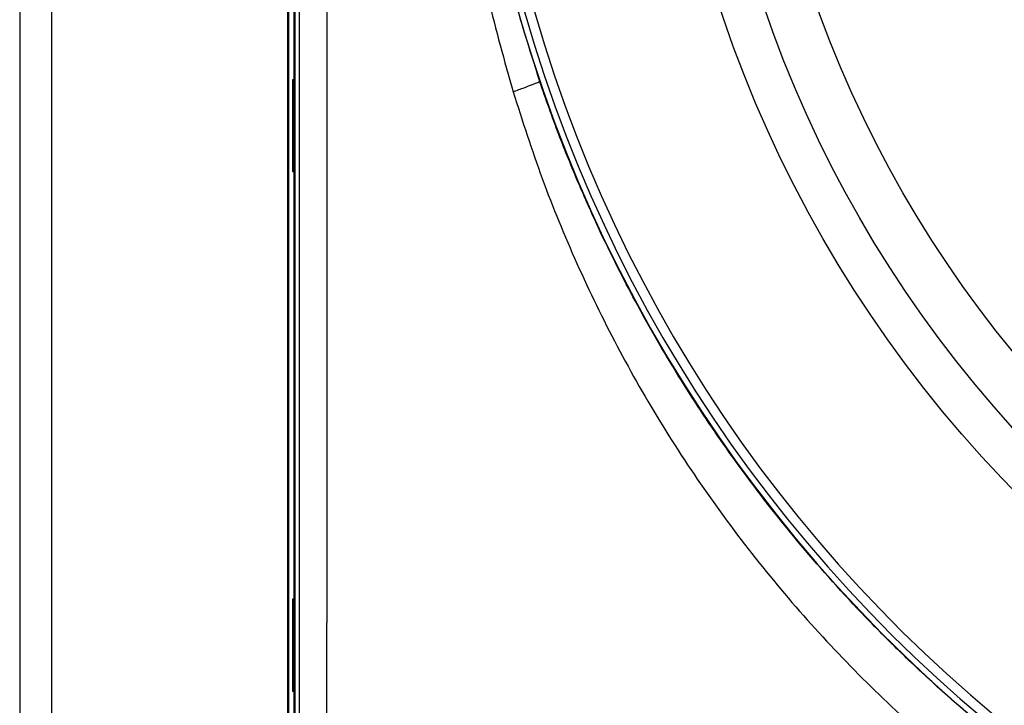
# Model space of a CAD drawing. Units: millimetres. Extents: x 69 to 1126, y 56 to 792.
# Drawn here: x 205 to 246, y 539 to 567 of the extents above; entities that cross this region are included whole.
import ezdxf

# ---------------------------------------------------------------- set-up
doc = ezdxf.new("R2010")
doc.units = ezdxf.units.MM

msp = doc.modelspace()

# ---------------------------------------------------------------- linework, layer by layer
at = {"color": 7, "linetype": 'Continuous', "lineweight": 25}
for p, q in [((204.906, 753.186), (204.906, 494.86)), ((206.239, 494.86), (206.239, 753.186)), ((217.669, 618.225), (217.668, 542.237)), ((216.052, 508.856), (216.052, 616.965)), ((216.072, 616.944), (216.072, 508.856)), ((216.35, 508.923), (216.35, 616.826)), ((216.517, 616.826), (216.517, 508.923)), ((204.902, 595.897), (204.902, 517.009)), ((216.318, 564.814), (216.318, 582.553)), ((216.252, 560.966), (216.252, 564.814)), ((216.252, 564.814), (216.318, 564.814)), ((216.318, 560.966), (216.318, 564.814)), ((216.318, 560.966), (216.252, 560.966)), ((216.318, 543.227), (216.318, 560.966)), ((216.252, 539.379), (216.252, 543.227)), ((216.252, 543.227), (216.318, 543.227)), ((216.318, 539.379), (216.318, 543.227)), ((217.676, 515.545), (217.668, 542.237)), ((216.318, 539.379), (216.252, 539.379)), ((216.318, 521.64), (216.318, 539.379))]:
    msp.add_line(p, q, dxfattribs=at)
for radius in [51.886, 50.133, 48.053]:
    msp.add_circle((283.302, 584.023), radius, dxfattribs=at)
for radius, start, end in [(59.953, 104.41636, 270), (59.706, 112.5, 75.95193), (59.306, 112.5, 76.5113)]:
    msp.add_arc((283.302, 584.023), radius, start, end, dxfattribs=at)
for points, knots in [([(222.589, 584.023), (222.61, 582.693), (222.652, 580.03), (222.996, 576.046), (223.554, 572.087), (224.329, 568.157), (225.052, 565.587), (225.413, 564.301)], [0, 0, 0, 0, 0.199682, 0.399575, 0.599495, 0.799631, 1, 1, 1, 1]), ([(223.321, 584.023), (223.322, 583.665), (223.326, 583.021), (223.349, 582.136), (223.38, 581.302), (223.424, 580.468), (223.482, 579.604), (223.55, 578.765), (223.653, 577.679), (223.809, 576.333), (224.042, 574.71), (224.476, 572.191), (225.214, 568.826), (226.083, 566.089), (226.513, 564.735)], [0, 0, 0, 0, 0.054699, 0.098343, 0.135235, 0.182125, 0.225969, 0.267403, 0.310853, 0.39249, 0.474457, 0.561333, 0.783027, 1, 1, 1, 1]), ([(225.413, 564.301), (225.572, 564.359), (225.89, 564.475), (226.235, 564.606), (226.465, 564.701), (226.497, 564.724), (226.513, 564.735)], [0, 0, 0, 0, 0.249987, 0.499981, 0.749937, 1, 1, 1, 1]), ([(283.302, 524.055), (282.615, 524.062), (281.172, 524.076), (278.912, 524.201), (276.459, 524.428), (273.819, 524.788), (271.003, 525.305), (268.02, 526.007), (265.029, 526.879), (262.164, 527.88), (259.549, 528.939), (257.163, 530.034), (255, 531.139), (253.053, 532.231), (251.314, 533.289), (249.773, 534.296), (248.577, 535.129), (247.656, 535.799), (246.948, 536.33), (246.253, 536.869), (245.569, 537.414), (244.897, 537.966), (244.238, 538.524), (243.218, 539.412), (241.869, 540.651), (239.826, 542.68), (237.544, 545.197), (235.561, 547.696), (234.146, 549.66), (233.188, 551.071), (232.255, 552.533), (231.351, 554.047), (230.516, 555.543), (229.712, 557.084), (228.92, 558.713), (228.101, 560.55), (227.276, 562.57), (226.774, 563.995), (226.513, 564.735)], [0, 0, 0, 0, 0.02767, 0.058022, 0.091054, 0.126768, 0.165163, 0.206238, 0.249995, 0.290452, 0.328278, 0.363474, 0.396039, 0.425974, 0.453278, 0.477951, 0.499994, 0.511926, 0.523789, 0.535584, 0.54731, 0.558968, 0.570557, 0.582077, 0.613403, 0.644209, 0.697924, 0.749987, 0.772458, 0.795326, 0.81859, 0.842249, 0.866306, 0.8875, 0.912196, 0.939178, 0.968446, 1, 1, 1, 1]), ([(225.413, 564.301), (225.801, 563.093), (226.577, 560.673), (228.034, 557.146), (229.702, 553.71), (231.6, 550.39), (233.719, 547.2), (236.049, 544.156), (238.578, 541.27), (241.293, 538.554), (244.183, 536.022), (247.488, 533.489), (251.239, 531.025), (255.456, 528.715), (259.842, 526.745), (264.368, 525.126), (269.006, 523.861), (273.726, 522.964), (278.501, 522.4), (281.702, 522.33), (283.302, 522.295)], [0, 0, 0, 0, 0.049648, 0.099363, 0.149138, 0.198974, 0.248878, 0.298838, 0.348843, 0.398885, 0.448958, 0.49905, 0.561676, 0.624313, 0.686948, 0.749574, 0.81219, 0.874796, 0.9374, 1, 1, 1, 1])]:
    msp.add_open_spline(points, degree=3, knots=knots, dxfattribs=at)

doc.saveas('drawing.dxf')
